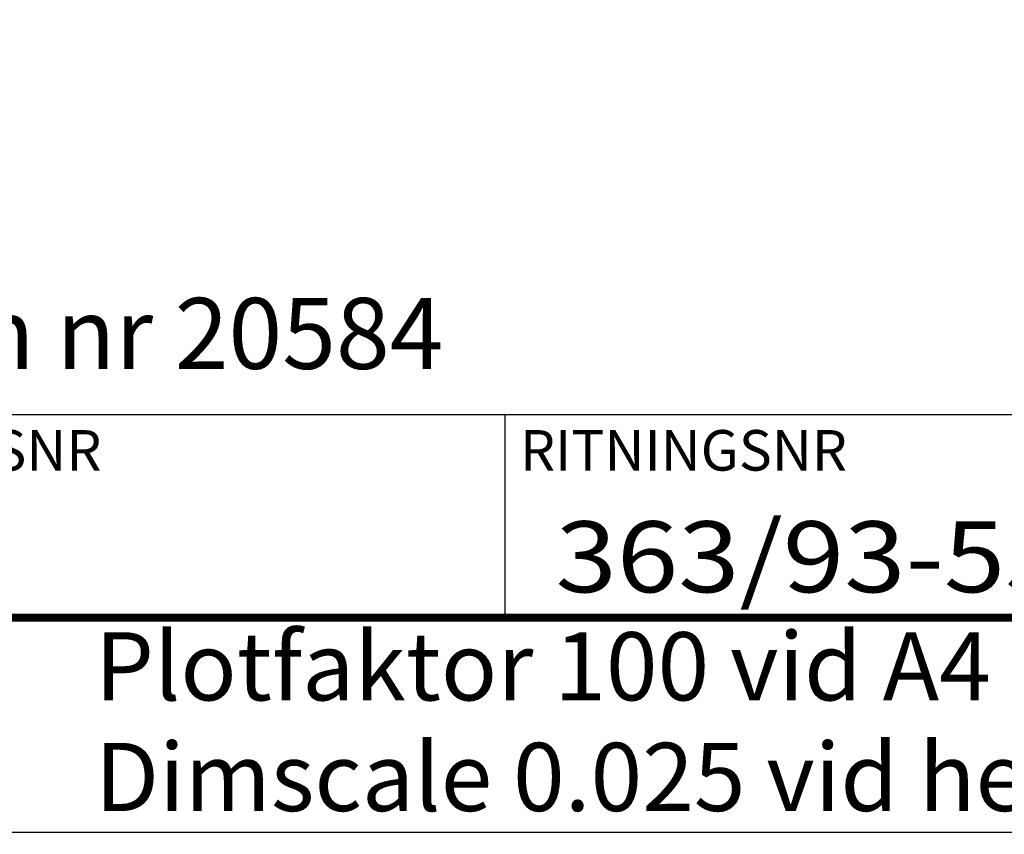
# Model space of a CAD drawing. Units: metres. Extents: x 608.27 to 610.37, y 77.69 to 80.66.
# Drawn here: x 609.99 to 610.22, y 77.69 to 77.88 of the extents above; entities that cross this region are included whole.
import ezdxf
from ezdxf.enums import TextEntityAlignment as Align

# ---------------------------------------------------------------- set-up
doc = ezdxf.new("R2010")
doc.units = ezdxf.units.M
doc.header["$MEASUREMENT"] = 0
for name, color, linetype in [('N13', 30, 'CONTINUOUS'), ('ST032', 1, 'CONTINUOUS'), ('ST033', 30, 'CONTINUOUS'), ('ST034', 3, 'CONTINUOUS'), ('ST035', 1, 'CONTINUOUS')]:
    doc.layers.add(name, color=color, linetype=linetype)
doc.styles.add('ARIAL_BLACK', font='ariblk.TTF')
doc.styles.add('ISO', font='iso.shx')
doc.styles.add('ROMAN0', font='SIMPLEX')

# ---------------------------------------------------------------- blocks, each defined once
blk = doc.blocks.new('prama4gb')
at = {"layer": 'ST032'}
blk.add_line((-10, -2), (74, -2), dxfattribs=at)
at = {"layer": 'ST032', "flags": 128}
blk.add_lwpolyline([(0, 0), (72, 0), (72, 114.8), (0, 114.8)], close=True, dxfattribs=at)
blk = doc.blocks.new('EB2')
at = {"layer": 'ST032'}
for p, q in [((0, 3.778), (-68, 3.778)), ((-17.472, 3.778), (-17.472, 0))]:
    blk.add_line(p, q, dxfattribs=at)
at = {"layer": 'ST033', "const_width": 0.15, "flags": 128}
blk.add_lwpolyline([(-68, 0), (-68, 24.555), (0, 24.555), (0, 0)], close=True, dxfattribs=at)
at = {"layer": 'ST033'}
for tag, p, style in [('UNDERRUBRIK_1', (-36.205, 11.025), 'ROMAN0'), ('RITNINGSTYP', (-36.247, 7.83), 'ROMAN0'), ('UNDERRUBRIK_2', (-36.29, 4.635), 'ROMAN0'), ('REVIDERING', (-2.833, 0.472), 'ISO')]:
    blk.add_attdef(tag, p, '', height=1.322, dxfattribs=dict(at, style=style))
at = {"layer": 'ST033', "style": 'ISO'}
for tag, width, p, p2 in [('HANDLÄGGARE', 1.447407, (-67.055, 8.028), (-52.155, 8.028)), ('DWG-FIL', 1.451613, (-67.055, 4.25), (-58.555, 4.25)), ('RITAD/KONSTRUERAD', 0.524691, (-56.666, 4.25), (-48.639, 4.25)), ('GATUBOLAGETS_DIARIENUMMER', 0.35865, (-46.75, 4.25), (-38.722, 4.25)), ('DATUM_GODKÄND', 0.675974, (-67.055, 0.472), (-58.628, 0.472)), ('BESTÄLLARENS_OBJEKTSNUMMER', 0.494071, (-30.222, 0.472), (-18.417, 0.472)), ('SKALA', 1.06383, (-36.833, 0.472), (-32.111, 0.472)), ('RITNINGSNUMMER', 0.984252, (-16.528, 0.472), (-4.722, 0.472))]:
    blk.add_attdef(tag, text='', height=1.322, dxfattribs=dict(at, width=width)).set_placement(p, p2, align=Align.FIT)
at = {"layer": 'ST034', "style": 'ROMAN0', "width": 1.747189}
blk.add_attdef('PROJEKTNAMN', text='', height=1.889, dxfattribs=at).set_placement((-36.278, 14.437), (-1.705, 14.437), align=Align.FIT)
at = {"layer": 'ST035', "style": 'ISO'}
for s, p in [('OBJEKTSNR', (-30.883, 2.739)), ('RITNINGSNR', (-17.189, 2.739))]:
    blk.add_text(s, height=0.7556, dxfattribs=at).set_placement(p)

msp = doc.modelspace()

# ---------------------------------------------------------------- block references
at = {"layer": 'ST032', "xscale": 0.025, "yscale": 0.025, "zscale": 0.025}
msp.add_blockref('prama4gb', (608.52125, 77.73622), dxfattribs=at)
at = {"layer": 'ST032'}
ref = msp.add_blockref('EB2', (610.32125, 77.73622), dxfattribs=dict(at, xscale=0.0125, yscale=0.0125, zscale=0.0125))
ref.add_attrib('UNDERRUBRIK_2', 'Ersätter ritn nr 20584', (609.86762, 77.79415), dxfattribs={"layer": 'ST033', "height": 0.0165277, "style": 'ROMAN0'})
ref.add_attrib('RITNINGSNUMMER', '363/93-5579', dxfattribs={"layer": 'ST033', "height": 0.0165277, "style": 'ISO', "width": 1.22549}).set_placement((610.11466, 77.74212), (610.26222, 77.74212), align=Align.FIT)

# ---------------------------------------------------------------- texts
at = {"layer": 'N13', "style": 'ARIAL_BLACK'}
for s, p in [('Plotfaktor 100 vid A4', (610.00745, 77.71694)), ('Dimscale 0.025 vid height 1.4', (610.00745, 77.69117))]:
    msp.add_text(s, height=0.0158806, dxfattribs=at).set_placement(p)

doc.saveas('drawing.dxf')
